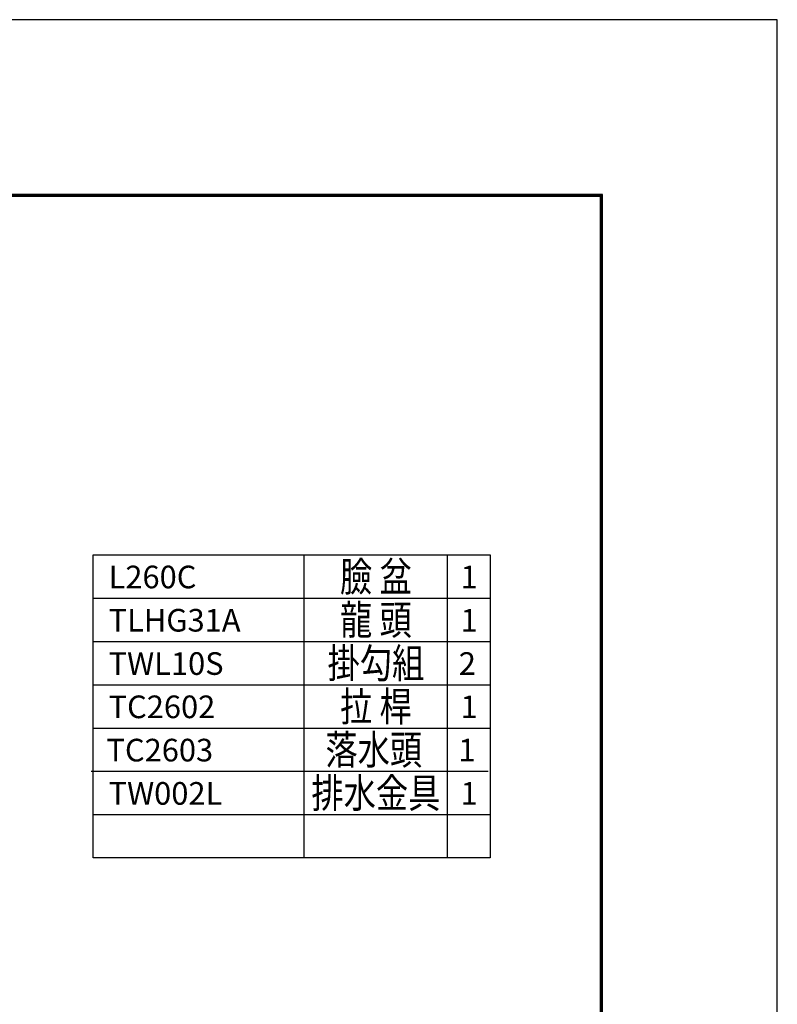
# Model space of a CAD drawing. Extents: x -242 to 2230, y -242 to 3025.
# Drawn here: x 1179 to 2230, y 1660 to 3025 of the extents above; entities that cross this region are included whole.
import ezdxf
from ezdxf.enums import TextEntityAlignment as Align

# ---------------------------------------------------------------- set-up
doc = ezdxf.new("R2010")
doc.units = 0
doc.header["$LTSCALE"] = 50
doc.header["$MEASUREMENT"] = 0
doc.layers.get('0').update_dxf_attribs({"linetype": 'CONTINUOUS'})
doc.layers.add('C', color=1, linetype='CONTINUOUS')
doc.layers.add('HATCH', color=5, linetype='CONTINUOUS')
doc.styles.add('AEH', font='simplex.shx', dxfattribs={"width": 0.8, "bigfont": 'chineset.shx'})
doc.styles.add('ROMANC', font='romanc', dxfattribs={"height": 3.84866})

msp = doc.modelspace()

# ---------------------------------------------------------------- linework, layer by layer
at = {"color": 5}
msp.add_lwpolyline([(0, 0), (1987.618, 0), (1987.618, 2782.665), (0, 2782.665)], close=True, dxfattribs=at)
at = {"color": 3}
for points in [[(0.727, 0.727), (1986.891, 0.727), (1986.891, 2781.938), (0.727, 2781.938)], [(1985.437, 319.376), (1985.437, 2780.484), (2.182, 2780.484), (2.182, 319.376)]]:
    msp.add_lwpolyline(points, close=True, dxfattribs=at)
msp.add_lwpolyline([(1986.164, 319.376), (1986.164, 2781.211), (1.454, 2781.211), (1.454, 319.376)], close=True)
at = {"color": 1}
msp.add_lwpolyline([(1984.71, 319.376), (1984.71, 2779.757), (2.909, 2779.757), (2.909, 319.376)], close=True, dxfattribs=at)
at = {"layer": 'C'}
for p, q in [((1573.513, 2283.158), (1573.513, 1863.158)), ((1772.009, 2283.158), (1772.009, 1863.158)), ((1281.416, 2223.158), (1832.009, 2223.158)), ((1281.416, 2163.158), (1832.009, 2163.158)), ((1281.416, 2103.158), (1832.009, 2103.158)), ((1281.416, 2043.158), (1832.009, 2043.158)), ((1278.476, 1983.158), (1829.068, 1983.158)), ((1281.416, 1923.158), (1832.009, 1923.158))]:
    msp.add_line(p, q, dxfattribs=at)
msp.add_lwpolyline([(1281.416, 1863.158), (1281.416, 2283.158), (1832.009, 2283.158), (1832.009, 1863.158)], close=True, dxfattribs=at)
at = {"layer": 'HATCH'}
msp.add_lwpolyline([(-242.392, -242.392), (2230.011, -242.392), (2230.011, 3025.058), (-242.392, 3025.058)], close=True, dxfattribs=at)

# ---------------------------------------------------------------- texts
at = {"style": 'AEH', "width": 0.8}
for s, p in [('臉 盆', (1673.312, 2232.584)), ('龍 頭', (1673.312, 2172.584)), ('掛勾組', (1673.312, 2112.584)), ('拉 桿', (1673.312, 2052.584)), ('落水頭', (1670.372, 1992.584)), ('排水金具', (1673.312, 1932.584))]:
    msp.add_text(s, height=40.9617, dxfattribs=at).set_placement(p, align=Align.CENTER)
at = {"style": 'ROMANC'}
for s, height, p in [('L260C', 31.3733, (1302.591, 2236.843)), ('1', 31.373, (1790.69, 2236.843)), ('TLHG31A', 31.3733, (1302.591, 2176.843)), ('1', 31.373, (1790.69, 2176.843)), ('TWL10S', 31.3733, (1302.591, 2116.843)), ('2', 31.373, (1788.281, 2116.843)), ('TC2602', 31.3733, (1302.591, 2056.843)), ('1', 31.373, (1790.69, 2056.843)), ('TC2603', 31.3733, (1299.651, 1996.843)), ('1', 31.373, (1787.749, 1996.843)), ('TW002L', 31.3733, (1302.591, 1936.843)), ('1', 31.373, (1790.69, 1936.843))]:
    msp.add_text(s, height=height, dxfattribs=at).set_placement(p)

doc.saveas('drawing.dxf')
